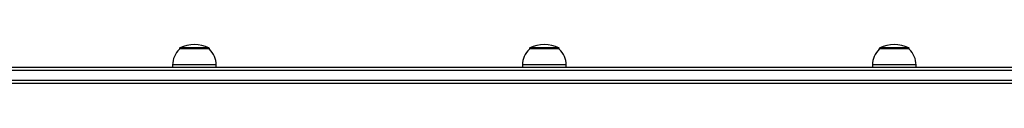
# Model space of a CAD drawing. Units: millimetres. Extents: x -3516 to 3734, y -3519 to 3748.
# Drawn here: x -513 to 390, y -975 to -939 of the extents above; entities that cross this region are included whole.
import ezdxf

# ---------------------------------------------------------------- set-up
doc = ezdxf.new("R2010")
doc.units = ezdxf.units.MM

msp = doc.modelspace()

# ---------------------------------------------------------------- linework, layer by layer
at = {"color": 7, "linetype": 'Continuous', "lineweight": 25}
for p, q in [((-366.87, -942.61), (-366.87, -943.22)), ((-339.47, -942.61), (-366.87, -942.61)), ((-339.67, -943.04), (-366.67, -943.04)), ((-339.81, -942.07), (-366.54, -942.07)), ((-339.47, -943.22), (-339.47, -942.61)), ((-45.85, -942.61), (-45.85, -943.22)), ((-18.45, -942.61), (-45.85, -942.61)), ((-18.65, -943.04), (-45.65, -943.04)), ((-18.78, -942.07), (-45.51, -942.07)), ((-18.45, -943.22), (-18.45, -942.61)), ((275.18, -942.61), (275.18, -943.22)), ((302.58, -942.61), (275.18, -942.61)), ((302.38, -943.04), (275.38, -943.04)), ((302.24, -942.07), (275.51, -942.07)), ((302.58, -943.22), (302.58, -942.61)), ((1030.54, -962.74), (-617.09, -962.74)), ((-614.02, -959.74), (1028.78, -959.74)), ((-373.17, -957.74), (-373.17, -959.74)), ((-333.17, -957.74), (-373.17, -957.74)), ((-333.17, -959.74), (-333.17, -957.74)), ((-52.15, -957.74), (-52.15, -959.74)), ((-12.15, -957.74), (-52.15, -957.74)), ((-12.15, -959.74), (-12.15, -957.74)), ((268.88, -957.74), (268.88, -959.74)), ((308.88, -957.74), (268.88, -957.74)), ((308.88, -959.74), (308.88, -957.74)), ((1028.78, -974.74), (-629.38, -974.74)), ((-626.31, -971.74), (1030.54, -971.74))]:
    msp.add_line(p, q, dxfattribs=at)
for centre, radius, start, end in [((-353.17, -969.02), 30.09, 63.62461, 116.37539), ((-32.15, -969.02), 30.09, 63.62461, 116.37539), ((288.88, -969.02), 30.09, 63.62461, 116.37539), ((-353.3, -957.74), 19.87, 133.07663, 180), ((-366.27, -942.61), 0.6, 116.37539, 180), ((-340.07, -942.61), 0.6, 0, 63.62461), ((-353.05, -957.74), 19.87, 0, 46.92337), ((-32.28, -957.74), 19.87, 133.07663, 180), ((-45.25, -942.61), 0.6, 116.37539, 180), ((-19.05, -942.61), 0.6, 0, 63.62461), ((-32.02, -957.74), 19.87, 0, 46.92337), ((288.75, -957.74), 19.87, 133.07663, 180), ((275.78, -942.61), 0.6, 116.37539, 180), ((301.98, -942.61), 0.6, 0, 63.62461), ((289.01, -957.74), 19.87, 0, 46.92337)]:
    msp.add_arc(centre, radius, start, end, dxfattribs=at)

doc.saveas('drawing.dxf')
